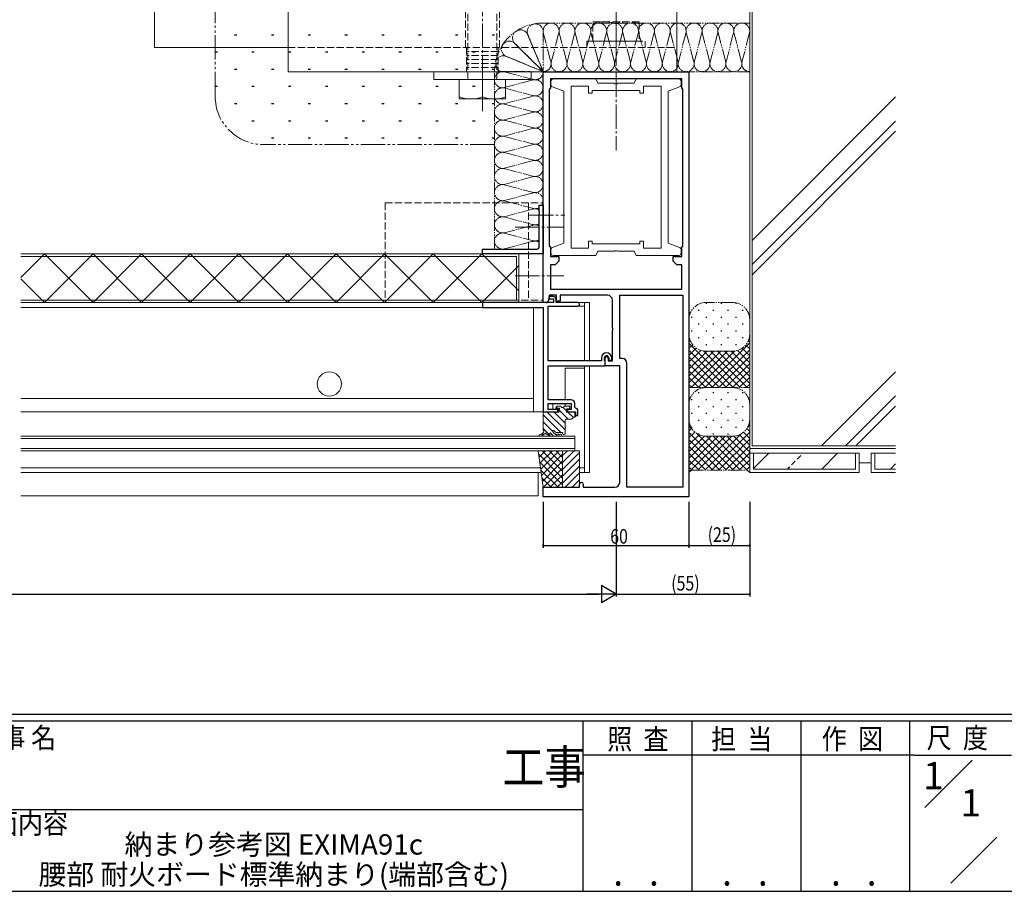
# Model space of a CAD drawing. Extents: x -2 to 1585, y 0 to 1128.
# Drawn here: x 803 to 1208, y 0 to 359 of the extents above; entities that cross this region are included whole.
import ezdxf
from ezdxf.enums import TextEntityAlignment as Align

# ---------------------------------------------------------------- set-up
doc = ezdxf.new("R2010")
doc.units = 0
for name, pattern in [('YCENTER_1', [13, 10, -1, 1, -1]), ('YDIVIDE_1', [15, 10, -1, 1, -1, 1, -1]), ('YHIDDEN_1', [4, 3, -1])]:
    doc.linetypes.add(name, pattern=pattern)
for name, color, linetype in [('USER1', 3, 'CONTINUOUS'), ('YKK_11', 7, 'CONTINUOUS'), ('YKK_12', 2, 'CONTINUOUS'), ('YKK_13', 4, 'CONTINUOUS'), ('YKK_D', 6, 'CONTINUOUS'), ('YKK_ZWAK', 7, 'CONTINUOUS'), ('YSS_K', 3, 'CONTINUOUS')]:
    doc.layers.add(name, color=color, linetype=linetype)
doc.styles.get("Standard").update_dxf_attribs({"font": 'ROMANS.SHX', "bigfont": 'EXTFONT.SHX'})
doc.styles.add('YKK_OSSTYLE1', font='romans.shx', dxfattribs={"width": 0.9, "bigfont": 'EXTFONT.SHX'})

# ---------------------------------------------------------------- blocks, each defined once
blk = doc.blocks.new('A201')
at = {"layer": 'YKK_ZWAK', "color": 254, "linetype": 'Continuous'}
for p, q in [((571, 35), (21, 35)), ((544, 34), (21, 34)), ((389, 34), (389, 9)), ((437, 34), (437, 9)), ((21, 9), (544, 9))]:
    blk.add_line(p, q, dxfattribs=at)
at = {"layer": 'YKK_ZWAK', "color": 131, "linetype": 'Continuous'}
for p, q in [((405, 34), (405, 9)), ((421, 34), (421, 9)), ((437.7, 29), (389, 29)), ((437.7, 29), (452, 29)), ((439.26, 21.33), (446.19, 28.25)), ((297, 21), (389, 21)), ((443.05, 10.18), (449.85, 16.98))]:
    blk.add_line(p, q, dxfattribs=at)
at = {"layer": 'YKK_ZWAK', "color": 131, "linetype": 'Continuous', "style": 'YKK_OSSTYLE1', "width": 0.9}
for s, height, p in [('工 事 名', 3, (298.87, 30.05)), ('照  査', 3, (392.56, 29.87)), ('担  当', 3, (407.82, 29.87)), ('作  図', 3, (424.09, 29.88)), ('尺  度', 3, (439.51, 30.04)), ('図面内容', 3, (298.58, 17.47)), (' ． ．', 3.5, (392.18, 9.75)), (' ． ．', 3.5, (408.18, 9.75)), (' ． ．', 3.5, (424.18, 9.75))]:
    blk.add_text(s, height=height, dxfattribs=at).set_placement(p)
at = {"layer": 'YKK_ZWAK', "color": 254, "linetype": 'Continuous', "style": 'YKK_OSSTYLE1', "width": 0.9}
blk.add_text('工事', height=5, dxfattribs=at).set_placement((377.17, 24.75))

msp = doc.modelspace()

# ---------------------------------------------------------------- linework, layer by layer
at = {"layer": 'YKK_11', "color": 7, "linetype": 'Continuous', "lineweight": 30}
for p, q in [((1018.02, 337.27), (1078.02, 337.27)), ((1018.02, 242.27), (1018.02, 337.27)), ((1078.02, 337.27), (1078.02, 162.27)), ((1021.02, 334.27), (1021.02, 330.57)), ((1075.02, 334.27), (1021.02, 334.27)), ((1075.02, 330.57), (1075.02, 334.27)), ((1020.72, 330.27), (1020.52, 330.07)), ((1020.52, 330.07), (1020.52, 265.47)), ((1020.52, 330.07), (1020.52, 265.47)), ((1021.02, 330.57), (1020.72, 330.27)), ((1075.32, 330.27), (1075.02, 330.57)), ((1075.52, 330.07), (1075.32, 330.27)), ((1075.52, 265.47), (1075.52, 330.07)), ((1020.52, 265.47), (1020.72, 265.27)), ((1020.72, 265.27), (1021.02, 264.97)), ((1021.02, 264.97), (1021.02, 261.27)), ((1075.02, 264.97), (1075.32, 265.27)), ((1075.02, 261.27), (1075.02, 264.97)), ((1075.32, 265.27), (1075.52, 265.47)), ((1021.02, 261.27), (1024.52, 261.27)), ((1024.52, 261.27), (1024.52, 259.27)), ((1071.52, 261.27), (1075.02, 261.27)), ((1071.52, 259.27), (1071.52, 261.27)), ((1021.02, 257.77), (1021.02, 247.77)), ((1023.02, 257.77), (1021.02, 257.77)), ((1024.52, 259.27), (1023.02, 257.77)), ((1073.02, 257.77), (1071.52, 259.27)), ((1075.02, 257.77), (1073.02, 257.77)), ((1075.02, 247.77), (1075.02, 257.77)), ((1021.02, 247.77), (1075.02, 247.77)), ((1020.52, 245.27), (1020.16, 243.1)), ((1023.52, 245.27), (1020.52, 245.27)), ((1023.52, 242.77), (1023.52, 245.27)), ((1025.02, 245.27), (1025.02, 242.77)), ((1044.52, 245.27), (1025.02, 245.27)), ((1046.52, 231.73), (1046.52, 243.27)), ((1049.52, 245.27), (1075.52, 245.27)), ((1049.52, 219.27), (1049.52, 245.27)), ((1075.52, 245.27), (1075.52, 166.27)), ((1075.52, 245.27), (1075.52, 166.27)), ((1019.17, 242.27), (1018.02, 242.27)), ((1025.02, 242.77), (1023.52, 242.77)), ((1046.64, 231.54), (1046.52, 231.73)), ((1046.52, 230.81), (1046.64, 230.99)), ((1046.64, 230.99), (1046.64, 231.54)), ((1046.52, 218.27), (1046.52, 230.81)), ((1043.52, 216.27), (1043.52, 219.47)), ((1044.72, 219.47), (1044.72, 218.27)), ((1050.52, 219.27), (1049.52, 219.27)), ((1049.52, 216.27), (1043.52, 216.27)), ((1044.72, 218.27), (1046.52, 218.27)), ((1049.52, 168.27), (1049.52, 216.27)), ((1052.52, 166.27), (1052.52, 217.27)), ((1018.02, 166.27), (1033.02, 166.27)), ((1018.02, 162.27), (1018.02, 166.27)), ((1033.02, 166.27), (1033.02, 167.52)), ((1034.52, 167.52), (1034.52, 166.27)), ((1034.52, 166.27), (1047.52, 166.27)), ((1075.52, 166.27), (1052.52, 166.27)), ((1078.02, 162.27), (1018.02, 162.27))]:
    msp.add_line(p, q, dxfattribs=at)
at = {"layer": 'YKK_11', "color": 7, "linetype": 'Continuous', "lineweight": 30, "ltscale": 0.5}
for p, q in [((1016.42, 282.27), (1018.02, 282.27)), ((1016.42, 279.73), (1016.42, 282.27)), ((1016.54, 279.54), (1016.42, 279.73)), ((1018.02, 282.27), (1018.02, 262.27)), ((1016.42, 278.81), (1016.54, 278.99)), ((1016.42, 265.27), (1016.42, 278.81)), ((1016.54, 278.99), (1016.54, 279.54)), ((993.02, 264.27), (1015.42, 264.27)), ((993.02, 262.27), (993.02, 264.27)), ((1018.02, 262.27), (993.02, 262.27)), ((1020.52, 244.77), (1020.52, 243.77)), ((1022.12, 244.77), (1020.52, 244.77)), ((1020.52, 243.77), (1022.32, 243.77)), ((1022.32, 243.77), (1022.32, 242.27)), ((1023.32, 242.27), (1023.32, 243.57)), ((993.02, 242.27), (993.02, 240.27)), ((1022.32, 242.27), (993.02, 242.27)), ((993.02, 240.27), (1018.02, 240.27)), ((1018.02, 240.27), (1018.02, 197.27)), ((1020.02, 240.77), (1032.27, 240.77)), ((1020.02, 218.27), (1020.02, 240.77)), ((1032.27, 242.27), (1023.32, 242.27)), ((1042.02, 219.47), (1042.02, 218.27)), ((1043.22, 218.46), (1043.22, 219.47)), ((1045.02, 219.47), (1045.02, 218.57)), ((1046.22, 218.57), (1046.22, 219.47)), ((1042.02, 218.27), (1020.02, 218.27)), ((1020.02, 216.27), (1043.52, 216.27)), ((1020.02, 202.27), (1020.02, 216.27)), ((1043.37, 218.26), (1043.22, 218.46)), ((1043.52, 218.07), (1043.37, 218.26)), ((1043.52, 216.27), (1043.52, 218.07)), ((1045.02, 218.57), (1046.22, 218.57)), ((1029.52, 202.27), (1020.02, 202.27)), ((1020.02, 200.77), (1029.52, 200.77)), ((1020.02, 198.27), (1020.02, 200.77)), ((1029.52, 200.77), (1029.52, 198.27)), ((1031.02, 199.07), (1031.02, 200.77)), ((1031.32, 198.77), (1031.02, 199.07)), ((1018.02, 197.27), (1024.02, 197.27)), ((1024.02, 198.27), (1020.02, 198.27)), ((1024.02, 197.27), (1024.02, 198.27)), ((1028.02, 198.27), (1028.02, 197.27)), ((1029.52, 198.27), (1028.02, 198.27)), ((1028.02, 197.27), (1031.32, 197.27)), ((1031.32, 197.27), (1031.32, 195.77)), ((1031.32, 195.77), (1032.32, 195.77)), ((1032.32, 195.77), (1032.32, 197.77))]:
    msp.add_line(p, q, dxfattribs=at)
for centre, radius, start, end in [((1015.42, 265.27), 1, 270, 360), ((1022.12, 243.57), 1.2, 0, 90), ((1032.27, 241.52), 0.75, 270, 90), ((1044.12, 219.47), 2.1, 360, 180), ((1044.12, 219.47), 0.9, 360, 180), ((1029.52, 200.77), 1.5, 0, 90), ((1031.32, 197.77), 1, 0, 90)]:
    msp.add_arc(centre, radius, start, end, dxfattribs=at)
at = {"layer": 'YKK_11', "color": 7, "linetype": 'Continuous', "lineweight": 30}
for centre, radius, start, end in [((1044.52, 243.27), 2, 0, 90), ((1019.17, 243.27), 1, 270, 350.5377), ((1044.12, 219.47), 0.6, 360, 180), ((1050.52, 217.27), 2, 0, 90), ((1033.77, 167.52), 0.75, 360, 180), ((1047.52, 168.27), 2, 270, 360)]:
    msp.add_arc(centre, radius, start, end, dxfattribs=at)
at = {"layer": 'YKK_12', "color": 2, "linetype": 'Continuous', "lineweight": 13}
for p, q in [((803.02, 242.27), (993.32, 242.27)), ((803.02, 240.27), (993.32, 240.27)), ((1035.02, 242.27), (1035.02, 218.27)), ((1027.02, 215.27), (1027.02, 202.27)), ((1027.02, 215.27), (1035.02, 215.27)), ((1035.02, 216.27), (1035.02, 172.27)), ((803.02, 202.77), (1014.02, 202.77)), ((1027.02, 200.77), (1027.02, 199.65)), ((803.02, 197.27), (1024.42, 197.27)), ((803.02, 187.27), (1031.02, 187.27)), ((1031.02, 187.27), (1031.02, 181.27)), ((803.02, 186.27), (1031.02, 186.27)), ((803.02, 182.27), (1031.02, 182.27)), ((803.02, 181.27), (1031.02, 181.27)), ((803.02, 174.27), (1016.95, 174.27)), ((1033.02, 174.27), (1035.02, 174.27)), ((803.02, 172.27), (1017.22, 172.27)), ((1016.02, 162.77), (1016.02, 172.27)), ((1033.02, 172.27), (1035.02, 172.27)), ((803.02, 162.77), (1016.02, 162.77))]:
    msp.add_line(p, q, dxfattribs=at)
at = {"layer": 'YKK_12', "color": 2, "linetype": 'YHIDDEN_1', "lineweight": 13, "ltscale": 0.5}
msp.add_line((1032.27, 242.27), (1035.02, 242.27), dxfattribs=at)
at = {"layer": 'YKK_13', "color": 4, "linetype": 'YCENTER_1', "lineweight": 13}
for p, q in [((993.02, 321.07), (993.02, 404.07)), ((1048.02, 362.77), (1048.02, 304.77)), ((1012.26, 278.27), (1026.95, 278.27)), ((1006.52, 273.27), (1026.52, 273.27)), ((1006.52, 253.27), (1026.52, 253.27))]:
    msp.add_line(p, q, dxfattribs=at)
at = {"layer": 'YKK_13', "color": 4, "linetype": 'Continuous', "lineweight": 13}
for p, q in [((913.02, 337.27), (913.02, 387.27)), ((1073.02, 337.27), (1073.02, 387.27)), ((858.02, 347.27), (858.02, 383.77)), ((858.02, 347.27), (913.02, 347.27)), ((1073.02, 337.27), (913.02, 337.27)), ((973.02, 337.27), (1013.02, 337.27)), ((973.02, 334.07), (973.02, 337.27)), ((1013.02, 337.27), (1013.02, 334.07)), ((1013.02, 334.07), (973.02, 334.07)), ((1002.52, 334.07), (983.52, 334.07)), ((983.52, 334.07), (983.52, 326.07)), ((993.02, 334.07), (993.02, 326.89)), ((1002.52, 326.07), (1002.52, 334.07)), ((983.52, 326.07), (1002.52, 326.07)), ((1014.02, 240.27), (1014.02, 197.27)), ((1020.02, 240.77), (1035.02, 240.77)), ((1020.02, 218.27), (1020.02, 240.77)), ((1035.02, 242.27), (1032.27, 242.27)), ((1035.02, 242.27), (1037.12, 242.27)), ((1035.02, 218.27), (1035.02, 242.27)), ((1035.02, 218.27), (1035.02, 242.27)), ((1035.02, 240.77), (1035.02, 218.27)), ((1037.12, 242.27), (1037.12, 218.27)), ((1035.02, 218.27), (1020.02, 218.27)), ((1027.02, 202.27), (1027.02, 215.27)), ((1027.02, 215.27), (1035.02, 215.27)), ((1027.02, 202.27), (1027.02, 215.27)), ((1035.02, 172.27), (1035.02, 216.27)), ((1035.02, 215.27), (1035.02, 216.27)), ((1037.12, 216.27), (1037.12, 172.27)), ((1022.02, 198.27), (1022.02, 200.77)), ((1023.81, 199.56), (1023.31, 199.06)), ((1023.52, 198.55), (1023.9, 198.55)), ((1024.02, 199.65), (1025.04, 199.65)), ((1027, 199.65), (1027.1, 199.65)), ((1027.1, 199.65), (1028.72, 199.65)), ((1027.62, 196.99), (1027.62, 198.55)), ((1027.62, 198.55), (1028.72, 198.55)), ((1029.02, 198.85), (1029.02, 199.35)), ((1014.02, 197.27), (1018.32, 197.27)), ((1018.02, 190.32), (1018.02, 196.97)), ((1024.42, 196.97), (1018.33, 197.27)), ((1024.42, 196.97), (1024.42, 198.03)), ((1027.62, 196.99), (1030.72, 197.27)), ((1029.59, 194.31), (1031.02, 195.26)), ((1031.02, 195.56), (1031.02, 196.97)), ((1031.32, 195.56), (1031.02, 195.56)), ((1031.32, 195.26), (1031.02, 195.26)), ((1031.32, 195.26), (1031.32, 195.56)), ((1027.02, 191.17), (1027.02, 193.76)), ((1027.02, 188.27), (1027.02, 190.77)), ((1027.52, 194.26), (1029.43, 194.26)), ((1019.82, 187.97), (1019.6, 187.97)), ((1020.12, 187.57), (1020.12, 187.67)), ((1020.72, 187.67), (1020.72, 188.37)), ((1020.72, 187.57), (1020.72, 187.67)), ((1021.42, 188.15), (1021.62, 187.97)), ((1021.62, 187.97), (1022.31, 187.35)), ((1022.44, 188.5), (1022.01, 189.01)), ((1022.51, 187.27), (1025.44, 187.27)), ((1023.02, 189.09), (1022.61, 189.54)), ((1022.99, 188.26), (1022.7, 188.28)), ((1025.78, 188.77), (1023.76, 188.77)), ((1024.18, 188.15), (1023.9, 188.18)), ((1025.35, 188.05), (1025.1, 188.07)), ((1026.16, 188.2), (1026.07, 188.54)), ((1026.72, 187.97), (1026.45, 187.97)), ((1016.02, 181.27), (1026.02, 181.27)), ((1018.02, 166.27), (1016.02, 181.27)), ((1026.02, 181.27), (1026.02, 166.27)), ((1026.02, 181.27), (1033.02, 181.27)), ((1026.02, 166.27), (1026.02, 181.27)), ((1033.02, 181.27), (1033.02, 166.27)), ((1037.12, 172.27), (1035.02, 172.27)), ((1026.02, 166.27), (1018.02, 166.27)), ((1033.02, 166.27), (1026.02, 166.27))]:
    msp.add_line(p, q, dxfattribs=at)
at = {"layer": 'YKK_13', "color": 4, "linetype": 'YHIDDEN_1', "lineweight": 13}
for p, q in [((987.02, 334.07), (987.02, 380.47)), ((999.02, 334.07), (999.02, 380.47)), ((986.02, 347.27), (986.02, 367.27)), ((1000.02, 347.27), (1000.02, 367.27)), ((1038.52, 349.77), (1038.52, 357.77)), ((1038.52, 357.77), (1057.52, 357.77)), ((1048.02, 349.77), (1048.02, 356.95)), ((1057.52, 357.77), (1057.52, 349.77)), ((1036.02, 347.27), (1036.02, 349.77)), ((1036.02, 349.77), (1060.02, 349.77)), ((1057.52, 349.77), (1038.52, 349.77)), ((1060.02, 349.77), (1060.02, 347.27)), ((913.02, 347.27), (1073.02, 347.27)), ((986.52, 347.27), (986.52, 337.27)), ((999.52, 345.6), (986.52, 345.6)), ((999.52, 347.27), (999.52, 337.27)), ((1060.02, 347.27), (1036.02, 347.27)), ((999.52, 343.94), (986.52, 343.94)), ((999.52, 342.27), (986.52, 342.27)), ((999.52, 340.6), (986.52, 340.6)), ((999.52, 338.94), (986.52, 338.94)), ((953.01, 283.27), (1018.02, 283.27)), ((953.02, 283.27), (953.02, 243.27)), ((1012.02, 283.27), (1012.02, 243.27)), ((1018.02, 283.27), (1018.02, 243.27)), ((953.01, 243.27), (1018.02, 243.27))]:
    msp.add_line(p, q, dxfattribs=at)
at = {"layer": 'YKK_13', "color": 4, "linetype": 'Continuous', "lineweight": 13, "ltscale": 0.5}
for p, q in [((1021.22, 333.27), (1021.22, 331.96)), ((1039.72, 334.27), (1022.22, 334.27)), ((1040.52, 332.47), (1039.72, 334.27)), ((1047.35, 332.47), (1040.52, 332.47)), ((1047.54, 332.33), (1047.35, 332.47)), ((1048.5, 332.33), (1047.54, 332.33)), ((1048.69, 332.47), (1048.5, 332.33)), ((1055.52, 332.47), (1048.69, 332.47)), ((1056.32, 334.27), (1055.52, 332.47)), ((1073.82, 334.27), (1056.32, 334.27)), ((1074.82, 331.96), (1074.82, 333.27)), ((1021.86, 331.02), (1026.52, 329.27)), ((1026.52, 329.27), (1026.52, 266.67)), ((1036.72, 331.27), (1029.52, 331.27)), ((1029.52, 331.27), (1029.52, 264.67)), ((1029.52, 331.27), (1029.52, 264.67)), ((1036.72, 328.47), (1036.72, 331.27)), ((1038.22, 328.47), (1036.72, 328.47)), ((1038.22, 329.47), (1038.22, 328.47)), ((1057.82, 329.47), (1038.22, 329.47)), ((1057.82, 328.47), (1057.82, 329.47)), ((1059.32, 328.47), (1057.82, 328.47)), ((1059.32, 331.27), (1059.32, 328.47)), ((1066.52, 331.27), (1059.32, 331.27)), ((1066.52, 264.67), (1066.52, 331.27)), ((1069.52, 329.27), (1074.17, 331.02)), ((1069.52, 266.67), (1069.52, 329.27)), ((1036.72, 267.47), (1038.22, 267.47)), ((1036.72, 264.67), (1036.72, 267.47)), ((1038.22, 267.47), (1038.22, 266.47)), ((1057.82, 267.47), (1059.32, 267.47)), ((1057.82, 266.47), (1057.82, 267.47)), ((1059.32, 267.47), (1059.32, 264.67)), ((1021.22, 263.98), (1021.22, 262.67)), ((1026.52, 266.67), (1021.86, 264.91)), ((1029.52, 264.67), (1036.72, 264.67)), ((1038.22, 266.47), (1057.82, 266.47)), ((1039.72, 261.67), (1040.52, 263.47)), ((1040.52, 263.47), (1047.35, 263.47)), ((1047.35, 263.47), (1047.54, 263.61)), ((1047.54, 263.61), (1048.5, 263.61)), ((1048.5, 263.61), (1048.69, 263.47)), ((1048.69, 263.47), (1055.52, 263.47)), ((1055.52, 263.47), (1056.32, 261.67)), ((1059.32, 264.67), (1066.52, 264.67)), ((1074.17, 264.91), (1069.52, 266.67)), ((1074.82, 262.67), (1074.82, 263.98)), ((1022.22, 261.67), (1039.72, 261.67)), ((1056.32, 261.67), (1073.82, 261.67))]:
    msp.add_line(p, q, dxfattribs=at)
at = {"layer": 'YKK_13', "color": 4}
for p, q in [((1023.39, 199.15), (1023.98, 198.56)), ((1026.26, 199.1), (1027.62, 197.75)), ((1028.54, 199.65), (1029.02, 199.18)), ((1018.02, 196.03), (1025.28, 188.77)), ((1019.68, 197.2), (1027.02, 189.86)), ((1022.65, 197.06), (1027.02, 192.69)), ((1024.43, 198.11), (1028.27, 194.26)), ((1028.32, 197.05), (1030.47, 194.9)), ((1018.02, 193.21), (1021.92, 189.3)), ((1017.37, 188.19), (1017.89, 187.68)), ((1018.02, 190.38), (1020.72, 187.68)), ((1022.96, 188.26), (1023.95, 187.27)), ((1016.03, 181.14), (1016.16, 181.27)), ((1026.02, 170.05), (1016.2, 179.87)), ((1016.37, 178.64), (1018.99, 181.27)), ((1016.7, 176.15), (1021.82, 181.27)), ((1017.03, 173.65), (1024.65, 181.27)), ((1017.37, 171.16), (1026.02, 179.81)), ((1026.02, 172.88), (1017.63, 181.27)), ((1026.02, 175.71), (1020.46, 181.27)), ((1026.02, 178.54), (1023.29, 181.27)), ((1026.02, 179.28), (1028, 181.27)), ((1026.02, 176.46), (1030.83, 181.27)), ((1026.02, 173.63), (1033.02, 180.63)), ((1026.02, 167.23), (1016.64, 176.6)), ((1017.7, 168.66), (1026.02, 176.98)), ((1026.02, 170.8), (1033.02, 177.8)), ((1026.02, 167.97), (1033.02, 174.97)), ((1024.15, 166.27), (1017.07, 173.34)), ((1018.13, 166.27), (1026.02, 174.15)), ((1020.96, 166.27), (1026.02, 171.32)), ((1027.14, 166.27), (1033.02, 172.14)), ((1021.32, 166.27), (1017.51, 170.08)), ((1018.49, 166.27), (1017.94, 166.81)), ((1023.79, 166.27), (1026.02, 168.49)), ((1029.97, 166.27), (1033.02, 169.31)), ((1032.8, 166.27), (1033.02, 166.49))]:
    msp.add_line(p, q, dxfattribs=at)
at = {"layer": 'YKK_13', "color": 4, "linetype": 'Continuous', "lineweight": 13}
msp.add_circle((930.02, 208.77), 5, dxfattribs=at)
at = {"layer": 'YKK_13', "color": 4, "linetype": 'YHIDDEN_1', "lineweight": 13}
for centre in [(1043.27, 343.64), (1052.77, 343.64)]:
    msp.add_arc(centre, 14.12, 70.3471, 109.6529, dxfattribs=at)
at = {"layer": 'YKK_13', "color": 4, "linetype": 'Continuous', "lineweight": 13, "ltscale": 0.5}
for centre, start, end in [((1022.22, 333.27), 90, 180), ((1073.82, 333.27), 0, 90), ((1022.22, 331.96), 180, 249.3256), ((1073.82, 331.96), 290.6744, 360), ((1022.22, 263.98), 110.6744, 180), ((1073.82, 263.98), 0, 69.3256), ((1022.22, 262.67), 180, 270), ((1073.82, 262.67), 270, 360)]:
    msp.add_arc(centre, 1, start, end, dxfattribs=at)
at = {"layer": 'YKK_13', "color": 4, "linetype": 'Continuous', "lineweight": 13}
for centre, radius, start, end in [((988.27, 340.19), 14.12, 250.3471, 289.6529), ((997.77, 340.19), 14.12, 250.3471, 289.6529), ((1023.52, 198.85), 0.3, 135, 270), ((1024.02, 199.35), 0.3, 90, 135), ((1023.9, 198.85), 0.3, 270, 330), ((1024.42, 198.55), 0.3, 300, 150), ((1025.04, 199.15), 0.5, 27.0357, 90), ((1026.02, 199.65), 0.6, 207.0357, 332.9643), ((1027, 199.15), 0.5, 90, 152.9643), ((1028.72, 199.35), 0.3, 0, 90), ((1028.72, 198.85), 0.3, 270, 0), ((1018.32, 196.97), 0.3, 87.0854, 180), ((1024.72, 198.03), 0.3, 120, 180), ((1030.72, 196.97), 0.3, 360, 100.3889), ((1027.52, 193.76), 0.5, 90, 180), ((1027.02, 190.97), 0.2, 270, 90), ((1029.43, 194.56), 0.3, 270, 303.6901), ((1016.63, 187.58), 0.3, 103.3151, 277.2955), ((1015.94, 190.6), 2.8, 282.7361, 324.4251), ((1016.22, 190.75), 3.5, 277.2955, 299.4847), ((1017.85, 187.88), 0.2, 299.4847, 356.0503), ((1019.52, 190.32), 1.5, 180, 211.7883), ((1018.35, 187.85), 0.3, 76.2316, 176.0503), ((1017.82, 189.27), 0.5, 323.7384, 31.7883), ((1018.46, 188.33), 0.2, 256.2316, 312.7973), ((1016.22, 190.75), 3.5, 312.7973, 317.1933), ((1019.01, 188.17), 0.3, 9.4242, 137.2593), ((1019.6, 188.27), 0.3, 189.4242, 270), ((1019.82, 187.67), 0.3, 360, 90), ((1020.42, 187.57), 0.3, 180, 0), ((1021.02, 188.37), 0.3, 0.4362, 180), ((1021.62, 188.37), 0.3, 180.4362, 227.8645), ((1022.32, 189.27), 0.4, 42.3793, 220.1134), ((1022.51, 187.57), 0.3, 227.8645, 270), ((1022.3, 188.37), 0.2, 17.6707, 42.428), ((1022.68, 188.49), 0.2, 197.6707, 261.8659), ((1022.79, 189.28), 1, 261.8659, 264.8652), ((1022.97, 188.06), 0.2, 18.4432, 84.8652), ((1023.76, 189.77), 1, 222.3793, 270), ((1023.44, 188.22), 0.3, 198.4432, 331.2872), ((1023.88, 187.98), 0.2, 84.8652, 151.2872), ((1024.16, 187.95), 0.2, 18.4416, 84.8652), ((1024.64, 188.11), 0.3, 198.4416, 331.2888), ((1025.08, 187.87), 0.2, 84.8652, 151.2888), ((1025.31, 187.65), 0.4, 288.4554, 84.8652), ((1025.78, 188.47), 0.3, 14.0362, 90), ((1026.45, 188.27), 0.3, 194.0362, 270), ((1026.72, 188.27), 0.3, 270, 0)]:
    msp.add_arc(centre, radius, start, end, dxfattribs=at)
at = {"layer": 'YKK_D', "color": 6, "linetype": 'Continuous'}
for p, q in [((1018.02, 160.27), (1018.02, 141.27)), ((1048.02, 160.27), (1048.02, 121.27)), ((1048.02, 160.27), (1048.02, 121.27)), ((1078.02, 160.27), (1078.02, 141.27)), ((1078.02, 160.27), (1078.02, 141.27)), ((1103.02, 160.27), (1103.02, 141.27)), ((1103.02, 160.27), (1103.02, 121.27)), ((1018.02, 142.27), (1078.02, 142.27)), ((1078.02, 142.27), (1103.02, 142.27)), ((524.02, 122.27), (1041.02, 122.27)), ((1048.02, 122.27), (1103.02, 122.27))]:
    msp.add_line(p, q, dxfattribs=at)
at = {"layer": 'YKK_D', "color": 6, "lineweight": -2}
for p, q in [((1041.96, 125.77), (1041.96, 118.77)), ((1048.02, 122.27), (1041.96, 125.77)), ((1048.02, 122.27), (1035.89, 122.27)), ((1048.02, 122.27), (1041.96, 118.77))]:
    msp.add_line(p, q, dxfattribs=at)
at = {"layer": 'YKK_D', "color": 6, "linetype": 'ByBlock', "const_width": 0.85}
for points in [[(1018.12, 142.27, 1), (1017.91, 142.27, 1)], [(1078.12, 142.27, 1), (1077.91, 142.27, 1)], [(1077.91, 142.27, 1), (1078.12, 142.27, 1)], [(1102.91, 142.27, 1), (1103.12, 142.27, 1)], [(1102.91, 122.27, 1), (1103.12, 122.27, 1)]]:
    msp.add_lwpolyline(points, format="xyb", close=True, dxfattribs=at)
at = {"layer": 'YSS_K', "color": 3, "linetype": 'Continuous', "lineweight": 13}
for p, q in [((1104.02, 183.27), (1104.02, 512.27)), ((1103.02, 182.27), (1103.02, 367.27)), ((1008.02, 262.27), (803.02, 262.27)), ((1007.02, 261.27), (803.02, 261.27)), ((1007.02, 243.27), (1007.02, 261.27)), ((1008.02, 242.27), (1008.02, 262.27)), ((803.02, 243.27), (1007.02, 243.27)), ((813.02, 242.27), (1008.02, 242.27)), ((1104.02, 183.27), (1163.02, 183.27)), ((1103.02, 182.27), (1163.02, 182.27)), ((1148.02, 180.27), (1103.02, 180.27)), ((1103.02, 180.27), (1103.02, 172.27)), ((1104.52, 180.27), (1104.52, 173.77)), ((1146.52, 173.77), (1146.52, 180.27)), ((1148.02, 172.27), (1148.02, 180.27)), ((1153.02, 180.27), (1153.02, 172.27)), ((1163.02, 180.27), (1153.02, 180.27)), ((1154.52, 180.27), (1154.52, 173.77)), ((1153.02, 176.27), (1148.02, 176.27)), ((1103.02, 172.27), (1148.02, 172.27)), ((1104.52, 173.77), (1146.52, 173.77)), ((1153.02, 172.27), (1163.02, 172.27)), ((1154.52, 173.77), (1163.02, 173.77))]:
    msp.add_line(p, q, dxfattribs=at)
at = {"layer": 'YSS_K', "color": 3, "linetype": 'YDIVIDE_1', "lineweight": 13}
for p, q in [((883.02, 327.27), (883.02, 397.27)), ((1103.02, 397.27), (1103.02, 357.27)), ((998.02, 307.27), (903.02, 307.27))]:
    msp.add_line(p, q, dxfattribs=at)
at = {"layer": 'YSS_K', "color": 3, "linetype": 'YDIVIDE_1', "lineweight": 13, "ltscale": 0.5}
for p, q in [((1018.02, 357.27), (1103.02, 357.27)), ((1011.46, 352.99), (1018, 337.31)), ((1018, 337.31), (1011.54, 353.02)), ((1017.98, 354.31), (1018.02, 337.32)), ((1021.09, 341.66), (1018.21, 352.88)), ((1024.36, 352.88), (1021.48, 341.66)), ((1027.63, 341.66), (1024.75, 352.88)), ((1030.9, 352.88), (1028.02, 341.66)), ((1034.17, 341.66), (1031.29, 352.88)), ((1037.44, 352.88), (1034.56, 341.66)), ((1040.7, 341.66), (1037.83, 352.88)), ((1043.97, 352.88), (1041.1, 341.66)), ((1047.24, 341.66), (1044.37, 352.88)), ((1050.51, 352.88), (1047.64, 341.66)), ((1053.78, 341.66), (1050.91, 352.88)), ((1057.05, 352.88), (1054.18, 341.66)), ((1060.32, 341.66), (1057.45, 352.88)), ((1063.59, 352.88), (1060.71, 341.66)), ((1066.86, 341.66), (1063.98, 352.88)), ((1070.13, 352.88), (1067.25, 341.66)), ((1073.4, 341.66), (1070.52, 352.88)), ((1076.67, 352.88), (1073.79, 341.66)), ((1079.94, 341.66), (1077.06, 352.88)), ((1083.2, 352.88), (1080.33, 341.66)), ((1086.47, 341.66), (1083.6, 352.88)), ((1089.74, 352.88), (1086.87, 341.66)), ((1093.01, 341.66), (1090.14, 352.88)), ((1096.28, 352.88), (1093.41, 341.66)), ((1099.55, 341.66), (1096.68, 352.88)), ((1102.82, 352.88), (1099.95, 341.66)), ((1005.94, 349.29), (1017.98, 337.3)), ((1017.98, 337.3), (1006, 349.34)), ((1002.26, 343.75), (1017.97, 337.29)), ((1017.97, 337.29), (1002.29, 343.83)), ((998.02, 264.27), (998.02, 337.27)), ((1017.97, 337.27), (1000.98, 337.31)), ((1002.47, 337.07), (1013.56, 334.15)), ((1017.97, 337.29), (1017.97, 337.29)), ((1018.02, 337.24), (1017.97, 337.27)), ((1017.98, 337.3), (1017.98, 337.3)), ((1018, 337.31), (1018, 337.31)), ((1018.02, 337.32), (1018.05, 337.27)), ((1103.02, 337.27), (1078.02, 337.27)), ((1013.56, 333.75), (1002.47, 330.83)), ((1002.47, 330.43), (1013.56, 327.51)), ((1013.56, 327.11), (1002.47, 324.2)), ((1002.47, 323.8), (1013.56, 320.88)), ((1013.56, 320.48), (1002.47, 317.56)), ((1002.47, 317.16), (1013.56, 314.24)), ((1013.56, 313.84), (1002.47, 310.92)), ((1002.47, 310.52), (1013.56, 307.6)), ((1013.56, 307.2), (1002.47, 304.29)), ((1002.47, 303.89), (1013.56, 300.97)), ((1013.56, 300.57), (1002.47, 297.65)), ((1002.47, 297.25), (1013.56, 294.33)), ((1013.56, 293.93), (1002.47, 291.01)), ((1002.47, 290.61), (1013.56, 287.7)), ((1013.56, 287.3), (1002.47, 284.38)), ((1002.47, 283.98), (1013.56, 281.06)), ((1013.56, 280.66), (1002.47, 277.74)), ((1002.47, 277.34), (1013.56, 274.42)), ((1013.56, 274.02), (1002.47, 271.1)), ((1002.47, 270.7), (1013.56, 267.79)), ((1013.56, 267.39), (1002.47, 264.47)), ((1096.02, 242.27), (1085.02, 242.27)), ((1078.02, 235.27), (1078.02, 229.27)), ((1103.02, 229.27), (1103.02, 235.27)), ((1078.02, 229.27), (1078.02, 207.27)), ((1103.02, 207.27), (1103.02, 229.27)), ((1096.02, 222.27), (1085.02, 222.27)), ((1085.02, 222.27), (1096.02, 222.27)), ((1078.02, 207.27), (1103.02, 207.27)), ((1078.02, 207.27), (1103.02, 207.27)), ((1096.02, 207.27), (1085.02, 207.27)), ((1078.02, 200.27), (1078.02, 194.27)), ((1103.02, 194.27), (1103.02, 200.27)), ((1078.02, 194.27), (1078.02, 172.27)), ((1103.02, 172.27), (1103.02, 194.27)), ((1096.02, 187.27), (1085.02, 187.27)), ((1085.02, 187.27), (1096.02, 187.27)), ((1078.02, 172.27), (1079.02, 173.27)), ((1078.02, 172.27), (1079.02, 173.27)), ((1079.02, 173.27), (1102.02, 173.27)), ((1079.02, 173.27), (1102.02, 173.27)), ((1102.02, 173.27), (1103.02, 172.27)), ((1102.02, 173.27), (1103.02, 172.27))]:
    msp.add_line(p, q, dxfattribs=at)
at = {"layer": 'YSS_K', "color": 3}
for p, q in [((891.01, 352.47), (892.01, 352.47)), ((906.16, 352.47), (907.16, 352.47)), ((921.31, 352.47), (922.31, 352.47)), ((936.46, 352.47), (937.46, 352.47)), ((951.61, 352.47), (952.61, 352.47)), ((966.76, 352.47), (967.76, 352.47)), ((981.91, 352.47), (982.91, 352.47)), ((997.06, 352.47), (998.06, 352.47)), ((883.02, 345.39), (883.94, 345.39)), ((898.09, 345.39), (899.09, 345.39)), ((913.24, 345.39), (914.24, 345.39)), ((928.39, 345.39), (929.39, 345.39)), ((943.54, 345.39), (944.54, 345.39)), ((958.69, 345.39), (959.69, 345.39)), ((973.84, 345.39), (974.84, 345.39)), ((988.99, 345.39), (989.99, 345.39)), ((891.01, 338.32), (892.01, 338.32)), ((906.16, 338.32), (907.16, 338.32)), ((921.31, 338.32), (922.31, 338.32)), ((936.46, 338.32), (937.46, 338.32)), ((951.61, 338.32), (952.61, 338.32)), ((966.76, 338.32), (967.76, 338.32)), ((981.91, 338.32), (982.91, 338.32)), ((997.06, 338.32), (998.05, 338.32)), ((883.02, 331.24), (883.94, 331.24)), ((898.09, 331.24), (899.09, 331.24)), ((913.24, 331.24), (914.24, 331.24)), ((928.39, 331.24), (929.39, 331.24)), ((943.54, 331.24), (944.54, 331.24)), ((958.69, 331.24), (959.69, 331.24)), ((973.84, 331.24), (974.84, 331.24)), ((988.99, 331.24), (989.99, 331.24)), ((891.01, 324.17), (892.01, 324.17)), ((906.16, 324.17), (907.16, 324.17)), ((921.31, 324.17), (922.31, 324.17)), ((936.46, 324.17), (937.46, 324.17)), ((951.61, 324.17), (952.61, 324.17)), ((966.76, 324.17), (967.76, 324.17)), ((981.91, 324.17), (982.91, 324.17)), ((997.06, 324.17), (998.02, 324.17)), ((1163.02, 326.86), (1104.02, 267.86)), ((898.09, 317.09), (899.09, 317.09)), ((913.24, 317.09), (914.24, 317.09)), ((928.39, 317.09), (929.39, 317.09)), ((943.54, 317.09), (944.54, 317.09)), ((958.69, 317.09), (959.69, 317.09)), ((973.84, 317.09), (974.84, 317.09)), ((988.99, 317.09), (989.99, 317.09)), ((1163.02, 316.96), (1104.02, 257.96)), ((1163.02, 312.72), (1104.02, 253.72)), ((906.16, 310.02), (907.16, 310.02)), ((921.31, 310.02), (922.31, 310.02)), ((936.46, 310.02), (937.46, 310.02)), ((951.61, 310.02), (952.61, 310.02)), ((966.76, 310.02), (967.76, 310.02)), ((981.91, 310.02), (982.91, 310.02)), ((997.06, 310.02), (998.02, 310.02)), ((803.02, 252.51), (812.77, 262.27)), ((812.77, 242.27), (832.77, 262.27)), ((832.77, 242.27), (812.77, 262.27)), ((832.77, 242.27), (852.77, 262.27)), ((852.77, 242.27), (832.77, 262.27)), ((852.77, 242.27), (872.77, 262.27)), ((872.77, 242.27), (852.77, 262.27)), ((872.77, 242.27), (892.77, 262.27)), ((892.77, 242.27), (872.77, 262.27)), ((892.77, 242.27), (912.77, 262.27)), ((912.77, 242.27), (892.77, 262.27)), ((912.77, 242.27), (932.77, 262.27)), ((932.77, 242.27), (912.77, 262.27)), ((932.77, 242.27), (952.77, 262.27)), ((952.77, 242.27), (932.77, 262.27)), ((952.77, 242.27), (972.77, 262.27)), ((972.77, 242.27), (952.77, 262.27)), ((972.77, 242.27), (992.77, 262.27)), ((992.78, 242.27), (972.78, 262.27)), ((1008.02, 247.03), (992.78, 262.27)), ((992.78, 242.27), (1008.02, 257.51)), ((812.77, 242.27), (803.02, 252.02)), ((1085.43, 241.84), (1085.03, 241.84)), ((1091.49, 241.84), (1091.09, 241.84)), ((1097.55, 241.84), (1097.15, 241.84)), ((1079.37, 236.18), (1078.97, 236.18)), ((1082.2, 239.01), (1081.8, 239.01)), ((1085.43, 236.18), (1085.03, 236.18)), ((1088.26, 239.01), (1087.86, 239.01)), ((1091.49, 236.18), (1091.09, 236.18)), ((1094.32, 239.01), (1093.92, 239.01)), ((1097.55, 236.18), (1097.15, 236.18)), ((1100.38, 239.01), (1099.98, 239.01)), ((1082.2, 233.35), (1081.8, 233.35)), ((1088.26, 233.35), (1087.86, 233.35)), ((1094.32, 233.35), (1093.92, 233.35)), ((1100.38, 233.35), (1099.98, 233.35)), ((1078.02, 228.98), (1078.02, 228.99)), ((1078.09, 228.3), (1078.02, 228.36)), ((1079.37, 230.52), (1078.97, 230.52)), ((1082.2, 227.69), (1081.8, 227.69)), ((1085.43, 230.52), (1085.03, 230.52)), ((1088.26, 227.69), (1087.86, 227.69)), ((1091.49, 230.52), (1091.09, 230.52)), ((1094.32, 227.69), (1093.92, 227.69)), ((1097.55, 230.52), (1097.15, 230.52)), ((1100.38, 227.69), (1099.98, 227.69)), ((1102.97, 228.48), (1103.02, 228.52)), ((1103.02, 228.82), (1103, 228.83)), ((1078.02, 226.15), (1078.52, 226.66)), ((1096.28, 207.27), (1078.02, 225.54)), ((1078.02, 223.32), (1079.57, 224.87)), ((1078.02, 220.49), (1081.03, 223.51)), ((1084.59, 207.27), (1103.02, 225.7)), ((1085.43, 224.86), (1085.03, 224.86)), ((1087.42, 207.27), (1103.02, 222.87)), ((1091.49, 224.86), (1091.09, 224.86)), ((1097.55, 224.86), (1097.15, 224.86)), ((1103.02, 220.33), (1099.9, 223.45)), ((1103.02, 223.16), (1101.39, 224.79)), ((1103.02, 225.99), (1102.47, 226.54)), ((1093.46, 207.27), (1078.02, 222.71)), ((1078.02, 217.67), (1082.94, 222.58)), ((1078.02, 214.84), (1085.45, 222.27)), ((1078.02, 212.01), (1088.28, 222.27)), ((1078.02, 209.18), (1091.11, 222.27)), ((1090.63, 207.27), (1078.02, 219.88)), ((1078.93, 207.27), (1093.93, 222.27)), ((1081.76, 207.27), (1096.81, 222.31)), ((1099.11, 207.27), (1084.04, 222.34)), ((1101.94, 207.27), (1086.94, 222.27)), ((1103.02, 209.02), (1089.77, 222.27)), ((1090.25, 207.27), (1103.02, 220.04)), ((1103.02, 211.85), (1092.6, 222.27)), ((1103.02, 214.68), (1095.43, 222.27)), ((1103.02, 217.51), (1097.98, 222.55)), ((1087.8, 207.27), (1078.02, 217.05)), ((1093.08, 207.27), (1103.02, 217.21)), ((1084.97, 207.27), (1078.02, 214.22)), ((1082.14, 207.27), (1078.02, 211.39)), ((1095.9, 207.27), (1103.02, 214.38)), ((1098.73, 207.27), (1103.02, 211.55)), ((1163.02, 213.72), (1132.56, 183.27)), ((1079.31, 207.27), (1078.02, 208.56)), ((1101.56, 207.27), (1103.02, 208.72)), ((1082.2, 205.05), (1081.8, 205.05)), ((1088.26, 205.05), (1087.86, 205.05)), ((1094.32, 205.05), (1093.92, 205.05)), ((1100.38, 205.05), (1099.98, 205.05)), ((1163.02, 203.82), (1142.46, 183.27)), ((1079.37, 202.22), (1078.97, 202.22)), ((1082.2, 199.39), (1081.8, 199.39)), ((1085.43, 202.22), (1085.03, 202.22)), ((1088.26, 199.39), (1087.86, 199.39)), ((1091.49, 202.22), (1091.09, 202.22)), ((1094.32, 199.39), (1093.92, 199.39)), ((1097.55, 202.22), (1097.15, 202.22)), ((1100.38, 199.39), (1099.98, 199.39)), ((1163.02, 199.58), (1146.71, 183.27)), ((1079.37, 196.56), (1078.97, 196.56)), ((1085.43, 196.56), (1085.03, 196.56)), ((1091.49, 196.56), (1091.09, 196.56)), ((1097.55, 196.56), (1097.15, 196.56)), ((1078.02, 192.21), (1078.26, 192.45)), ((1079.13, 190.48), (1078.02, 191.59)), ((1078.02, 189.38), (1079.13, 190.49)), ((1079.37, 190.9), (1078.97, 190.9)), ((1082.2, 193.73), (1081.8, 193.73)), ((1085.43, 190.9), (1085.03, 190.9)), ((1088.26, 193.73), (1087.86, 193.73)), ((1091.49, 190.9), (1091.09, 190.9)), ((1094.32, 193.73), (1093.92, 193.73)), ((1097.55, 190.9), (1097.15, 190.9)), ((1100.38, 193.73), (1099.98, 193.73)), ((1102.14, 190.88), (1103.02, 191.75)), ((1103.02, 192.05), (1102.74, 192.32)), ((1078.02, 186.55), (1080.44, 188.97)), ((1093.51, 173.27), (1078.02, 188.77)), ((1078.02, 183.72), (1082.17, 187.87)), ((1078.02, 180.9), (1084.42, 187.29)), ((1078.02, 178.07), (1087.22, 187.27)), ((1078.02, 175.24), (1090.05, 187.27)), ((1078.02, 172.41), (1092.87, 187.27)), ((1096.34, 173.27), (1081.23, 188.38)), ((1081.7, 173.27), (1095.7, 187.27)), ((1082.2, 188.07), (1081.8, 188.07)), ((1084.53, 173.27), (1099.41, 188.14)), ((1099.17, 173.27), (1085.17, 187.27)), ((1087.36, 173.27), (1103.02, 188.93)), ((1088.26, 188.07), (1087.86, 188.07)), ((1102, 173.27), (1088, 187.27)), ((1103.02, 175.08), (1090.83, 187.27)), ((1103.02, 177.91), (1093.66, 187.27)), ((1094.32, 188.07), (1093.92, 188.07)), ((1103.02, 180.74), (1096.47, 187.28)), ((1103.02, 183.56), (1098.76, 187.83)), ((1103.02, 186.39), (1100.51, 188.9)), ((1103.02, 189.22), (1101.85, 190.39)), ((1090.69, 173.27), (1078.02, 185.94)), ((1087.86, 173.27), (1078.02, 183.11)), ((1090.19, 173.27), (1103.02, 186.1)), ((1093.02, 173.27), (1103.02, 183.27)), ((1085.03, 173.27), (1078.02, 180.28)), ((1095.85, 173.27), (1103.02, 180.44)), ((1110.86, 180.27), (1104.52, 173.92)), ((1124.1, 179.34), (1122.61, 177.85)), ((1125.03, 180.27), (1124.98, 180.22)), ((1139.15, 180.27), (1132.65, 173.77)), ((1082.2, 173.27), (1078.02, 177.45)), ((1079.37, 173.27), (1078.02, 174.62)), ((1098.67, 173.27), (1103.02, 177.61)), ((1101.5, 173.27), (1103.02, 174.78)), ((1119.36, 174.6), (1118.53, 173.77)), ((1121.73, 176.97), (1120.24, 175.49)), ((1163.02, 175.85), (1160.93, 173.77))]:
    msp.add_line(p, q, dxfattribs=at)
at = {"layer": 'YSS_K', "color": 3, "linetype": 'YDIVIDE_1', "lineweight": 13, "ltscale": 0.5}
for centre, radius, start, end in [((1018.02, 337.27), 20, 90, 180), ((1014.76, 353.66), 3.28, 11.25, 191.25), ((1021.29, 354), 3.27, 340, 200), ((1027.83, 354), 3.27, 340, 200), ((1034.36, 354), 3.27, 340, 200), ((1040.9, 354), 3.27, 340, 200), ((1047.44, 354), 3.27, 340, 200), ((1053.98, 354), 3.27, 340, 200), ((1060.52, 354), 3.27, 340, 200), ((1067.06, 354), 3.27, 340, 200), ((1073.59, 354), 3.27, 340, 200), ((1080.13, 354), 3.27, 340, 200), ((1086.67, 354), 3.27, 340, 200), ((1093.21, 354), 3.27, 340, 200), ((1099.75, 354), 3.27, 340, 200), ((1008.73, 351.17), 3.28, 33.75, 213.75), ((1004.12, 346.56), 3.28, 56.25, 236.25), ((1001.62, 340.53), 3.28, 78.75, 258.75), ((1018.02, 340.54), 3.27, 270.5, 20), ((1024.56, 340.54), 3.27, 160, 20), ((1031.09, 340.54), 3.27, 160, 20), ((1037.63, 340.54), 3.27, 160, 20), ((1044.17, 340.54), 3.27, 160, 20), ((1050.71, 340.54), 3.27, 160, 20), ((1057.25, 340.54), 3.27, 160, 20), ((1063.79, 340.54), 3.27, 160, 20), ((1070.33, 340.54), 3.27, 160, 20), ((1076.86, 340.54), 3.27, 160, 20), ((1083.4, 340.54), 3.27, 160, 20), ((1089.94, 340.54), 3.27, 160, 20), ((1096.48, 340.54), 3.27, 160, 20), ((1103.02, 340.54), 3.27, 160, 270), ((1001.34, 333.95), 3.32, 70, 290), ((1014.7, 337.27), 3.32, 250, 359.5), ((1014.7, 330.63), 3.32, 250, 110), ((1001.34, 327.31), 3.32, 70, 290), ((1014.7, 324), 3.32, 250, 110), ((1001.34, 320.68), 3.32, 70, 290), ((1014.7, 317.36), 3.32, 250, 110), ((1001.34, 314.04), 3.32, 70, 290), ((1014.7, 310.72), 3.32, 250, 110), ((1001.34, 307.4), 3.32, 70, 290), ((1001.34, 300.77), 3.32, 70, 290), ((1014.7, 304.09), 3.32, 250, 110), ((1014.7, 297.45), 3.32, 250, 110), ((1001.34, 294.13), 3.32, 70, 290), ((1014.7, 290.81), 3.32, 250, 110), ((1001.34, 287.5), 3.32, 70, 290), ((1001.34, 280.86), 3.32, 70, 290), ((1014.7, 284.18), 3.32, 324.8768, 110), ((1014.7, 284.18), 3.32, 250, 301.1883), ((1014.7, 277.54), 3.32, 58.8117, 110), ((1001.34, 274.22), 3.32, 70, 290), ((1014.7, 277.54), 3.32, 250, 301.1883), ((1014.7, 270.9), 3.32, 58.8117, 110), ((1001.34, 267.59), 3.32, 70, 290), ((1014.7, 270.9), 3.32, 250, 301.1883), ((1014.7, 264.27), 3.32, 58.8117, 110), ((1085.02, 235.27), 7, 90, 180), ((1096.02, 235.27), 7, 0, 90), ((1085.02, 229.27), 7, 180, 270), ((1085.02, 229.27), 7, 180, 270), ((1096.02, 229.27), 7, 270, 0), ((1096.02, 229.27), 7, 270, 0), ((1085.02, 200.27), 7, 90, 180), ((1096.02, 200.27), 7, 0, 90), ((1085.02, 194.27), 7, 180, 270), ((1085.02, 194.27), 7, 180, 270), ((1096.02, 194.27), 7, 270, 0), ((1096.02, 194.27), 7, 270, 0)]:
    msp.add_arc(centre, radius, start, end, dxfattribs=at)
at = {"layer": 'YSS_K', "color": 3, "linetype": 'YDIVIDE_1', "lineweight": 13}
msp.add_arc((903.02, 327.27), 20, 180, 270, dxfattribs=at)

# ---------------------------------------------------------------- block references
at = {"layer": 'YKK_ZWAK', "xscale": 2.8, "yscale": 2.8, "zscale": 2.8}
msp.add_blockref('A201', (-54.8, -25.2), dxfattribs=at)

# ---------------------------------------------------------------- texts
at = {"layer": 'USER1', "color": 3}
msp.add_text('1', height=11.2, dxfattribs=at).set_placement((1174.4, 42))
for s, height, p in [('1', 11.2, (1194, 36.4)), ('納まり参考図 EXIMA91c', 8.4, (907.15, 19.3)), ('腰部 耐火ボード標準納まり(端部含む)', 8.4, (907.15, 6.95))]:
    msp.add_text(s, height=height, dxfattribs=at).set_placement(p, align=Align.MIDDLE_CENTER)
at = {"layer": 'YKK_D', "color": 6, "width": 0.8}
for s, p in [('(25)', (1085.72, 143.77)), ('60', (1045.62, 143.07)), ('(55)', (1070.72, 123.77))]:
    msp.add_text(s, height=6, dxfattribs=at).set_placement(p)

doc.saveas('drawing.dxf')
